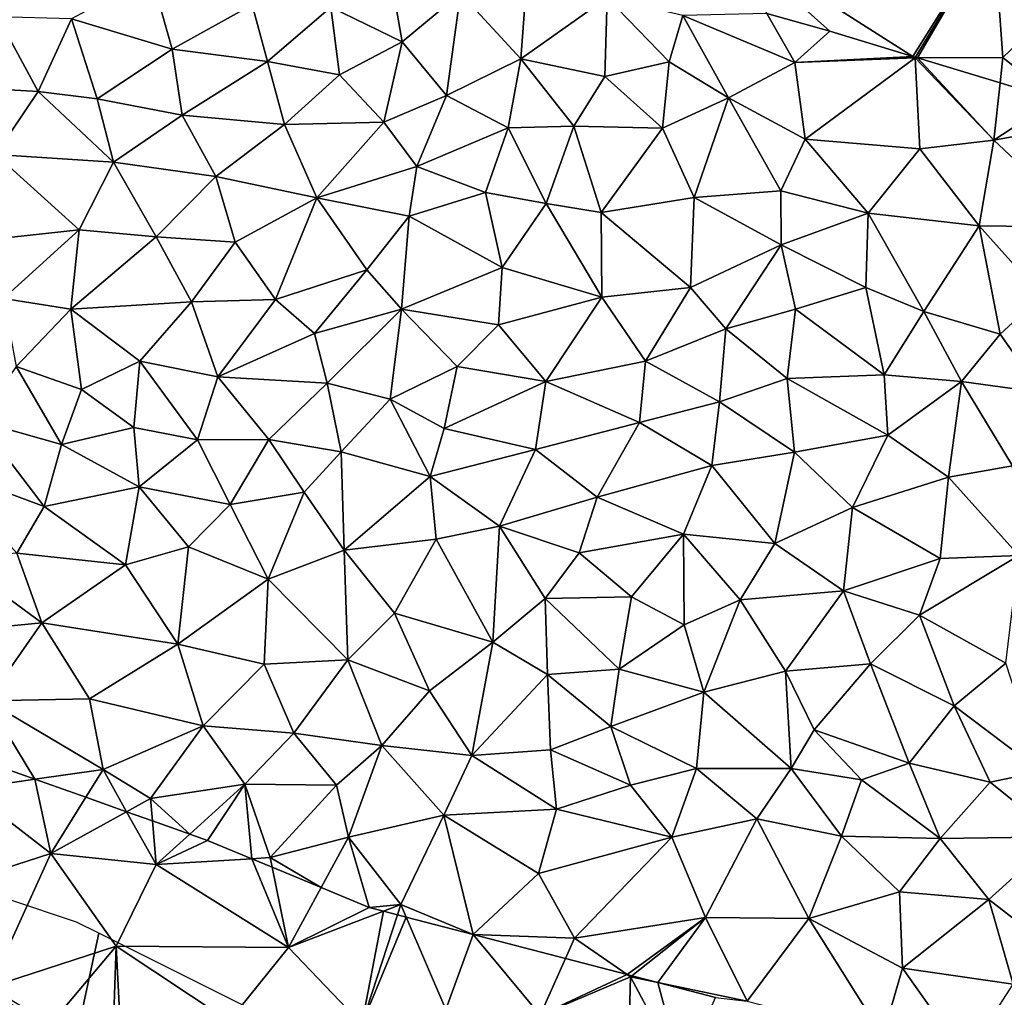
# Model space of a CAD drawing. Extents: x 572000 to 573004, y 6222000 to 6223056.
# Drawn here: x 572450 to 572493, y 6222439 to 6222482 of the extents above; entities that cross this region are included whole.
import ezdxf

# ---------------------------------------------------------------- set-up
doc = ezdxf.new("R2010")
doc.units = 0
doc.header["$MEASUREMENT"] = 0
for name, color, linetype in [('Skov', 109, 'Continuous'), ('Terraen', 33, 'Continuous'), ('Terran_vaadomraade', 33, 'Continuous')]:
    doc.layers.add(name, color=color, linetype=linetype)

# ---------------------------------------------------------------- blocks, each defined once
blk = doc.blocks.new('1km_6222_572_UTM32_ACAD_1_FMEBLOCK86')
at = {"layer": 'Terran_vaadomraade', "color": 5}
for points in [[(29.18, 13.753, 0.68), (28.4, 18.243, 0.84), (26.08, 15.253, 0.75)], [(29.18, 13.753, 0.68), (31.72, 15.863, 0.82), (28.4, 18.243, 0.84)], [(34.36, 13.013, 0.71), (34.68, 17.293, 0.62), (31.72, 15.863, 0.82)], [(34.36, 13.013, 0.71), (38.12, 15.683, 0.74), (34.68, 17.293, 0.62)], [(19.17, 13.433, 0.78), (18.26, 16.623, 0.83), (14.78, 14.753, 0.74)], [(19.17, 13.433, 0.78), (22.65, 15.363, 0.81), (18.26, 16.623, 0.83)], [(29.18, 13.753, 0.68), (31.11, 11.413, 0.86), (31.72, 15.863, 0.82)], [(34.36, 13.013, 0.71), (31.72, 15.863, 0.82), (31.11, 11.413, 0.86)], [(38.02, 12.243, 0.69), (38.12, 15.683, 0.74), (34.36, 13.013, 0.71)], [(38.02, 12.243, 0.69), (40.82, 12.873, 0.84), (38.12, 15.683, 0.74)], [(40.82, 12.873, 0.84), (41.42, 14.903, 0.61), (38.12, 15.683, 0.74)], [(23.31, 12.893, 0.78), (22.65, 15.363, 0.81), (19.17, 13.433, 0.78)], [(23.31, 12.893, 0.78), (26.08, 15.253, 0.75), (22.65, 15.363, 0.81)], [(23.31, 12.893, 0.78), (26.46, 12.313, 0.8), (26.08, 15.253, 0.75)], [(29.18, 13.753, 0.68), (26.08, 15.253, 0.75), (26.46, 12.313, 0.8)], [(9.76, 11.793, 0.71), (13.33, 11.583, 0.74), (11.55, 14.833, 0.73)], [(14.78, 14.753, 0.74), (11.55, 14.833, 0.73), (13.33, 11.583, 0.74)], [(15.89, 11.273, 0.76), (14.78, 14.753, 0.74), (13.33, 11.583, 0.74)], [(15.89, 11.273, 0.76), (19.17, 13.433, 0.78), (14.78, 14.753, 0.74)], [(43.4, 11.313, 0.65), (41.42, 14.903, 0.61), (40.82, 12.873, 0.84)], [(45.078, 14.979, 0.641), (41.42, 14.903, 0.61), (46.29, 12.843, 0.66)], [(43.4, 11.313, 0.65), (46.29, 12.843, 0.66), (41.42, 14.903, 0.61)], [(47.82, 14.213, 0.597), (45.078, 14.979, 0.641), (46.29, 12.843, 0.66)], [(51.434, 13.114, 0.541), (47.82, 14.213, 0.597), (46.29, 12.843, 0.66)], [(28.39, 10.253, 0.73), (29.18, 13.753, 0.68), (26.46, 12.313, 0.8)], [(28.39, 10.253, 0.73), (31.11, 11.413, 0.86), (29.18, 13.753, 0.68)], [(19.6, 10.553, 0.72), (19.17, 13.433, 0.78), (15.89, 11.273, 0.76)], [(19.6, 10.553, 0.72), (23.31, 12.893, 0.78), (19.17, 13.433, 0.78)], [(19.6, 10.553, 0.72), (24.06, 10.143, 0.79), (23.31, 12.893, 0.78)], [(24.06, 10.143, 0.79), (26.46, 12.313, 0.8), (23.31, 12.893, 0.78)], [(33.81, 10.003, 0.76), (34.36, 13.013, 0.71), (31.11, 11.413, 0.86)], [(33.81, 10.003, 0.76), (36.66, 10.073, 0.73), (34.36, 13.013, 0.71)], [(38.02, 12.243, 0.69), (34.36, 13.013, 0.71), (36.66, 10.073, 0.73)], [(40.53, 9.983, 0.72), (40.82, 12.873, 0.84), (38.02, 12.243, 0.69)], [(40.53, 9.983, 0.72), (43.4, 11.313, 0.65), (40.82, 12.873, 0.84)], [(51.434, 13.114, 0.541), (46.29, 12.843, 0.66), (51.53, 13.053, 0.54)], [(46.74, 9.513, 0.78), (51.53, 13.053, 0.54), (46.29, 12.843, 0.66)], [(51.74, 9.093, 0.68), (51.53, 13.053, 0.54), (46.74, 9.513, 0.78)], [(51.546, 13.08, 0.54), (51.434, 13.114, 0.541), (51.53, 13.053, 0.54)], [(51.546, 13.08, 0.54), (51.53, 13.053, 0.54), (51.635, 13.053, 0.54)], [(51.74, 9.093, 0.68), (54.96, 9.473, 0.6), (51.53, 13.053, 0.54)], [(51.635, 13.053, 0.54), (51.53, 13.053, 0.54), (54.96, 9.473, 0.6)], [(51.635, 13.053, 0.54), (54.96, 9.473, 0.6), (55.237, 11.958, 0.558)], [(46.74, 9.513, 0.78), (46.29, 12.843, 0.66), (43.4, 11.313, 0.65)], [(24.06, 10.143, 0.79), (28.39, 10.253, 0.73), (26.46, 12.313, 0.8)], [(40.53, 9.983, 0.72), (38.02, 12.243, 0.69), (36.66, 10.073, 0.73)], [(9.76, 11.793, 0.71), (11.47, 8.843, 0.74), (13.33, 11.583, 0.74)], [(55.237, 11.958, 0.558), (54.96, 9.473, 0.6), (57.656, 11.223, 0.572)], [(16.61, 8.503, 0.74), (13.33, 11.583, 0.74), (11.47, 8.843, 0.74)], [(16.61, 8.503, 0.74), (15.89, 11.273, 0.76), (13.33, 11.583, 0.74)], [(16.61, 8.503, 0.74), (19.6, 10.553, 0.72), (15.89, 11.273, 0.76)], [(29.83, 8.323, 0.76), (31.11, 11.413, 0.86), (28.39, 10.253, 0.73)], [(29.83, 8.323, 0.76), (33.81, 10.003, 0.76), (31.11, 11.413, 0.86)], [(41.91, 6.963, 0.74), (43.4, 11.313, 0.65), (40.53, 9.983, 0.72)], [(45.68, 7.253, 0.74), (43.4, 11.313, 0.65), (41.91, 6.963, 0.74)], [(45.68, 7.253, 0.74), (46.74, 9.513, 0.78), (43.4, 11.313, 0.65)], [(54.96, 9.473, 0.6), (58.94, 10.193, 0.59), (57.656, 11.223, 0.572)], [(16.61, 8.503, 0.74), (21.07, 7.883, 0.72), (19.6, 10.553, 0.72)], [(19.6, 10.553, 0.72), (21.07, 7.883, 0.72), (24.06, 10.143, 0.79)], [(25.47, 6.953, 0.74), (24.06, 10.143, 0.79), (21.07, 7.883, 0.72)], [(25.47, 6.953, 0.74), (28.39, 10.253, 0.73), (24.06, 10.143, 0.79)], [(25.47, 6.953, 0.74), (29.83, 8.323, 0.76), (28.39, 10.253, 0.73)], [(32.81, 7.193, 0.73), (33.81, 10.003, 0.76), (29.83, 8.323, 0.76)], [(32.81, 7.193, 0.73), (35.46, 6.713, 0.66), (33.81, 10.003, 0.76)], [(35.46, 6.713, 0.66), (36.66, 10.073, 0.73), (33.81, 10.003, 0.76)], [(35.46, 6.713, 0.66), (37.86, 6.313, 0.67), (36.66, 10.073, 0.73)], [(40.53, 9.983, 0.72), (36.66, 10.073, 0.73), (37.86, 6.313, 0.67)], [(41.91, 6.963, 0.74), (40.53, 9.983, 0.72), (37.86, 6.313, 0.67)], [(59.01, 5.673, 0.78), (58.94, 10.193, 0.59), (54.96, 9.473, 0.6)], [(45.68, 7.253, 0.74), (49.49, 6.283, 0.67), (46.74, 9.513, 0.78)], [(51.74, 9.093, 0.68), (46.74, 9.513, 0.78), (49.49, 6.283, 0.67)], [(51.74, 9.093, 0.68), (54.33, 5.733, 0.69), (54.96, 9.473, 0.6)], [(59.01, 5.673, 0.78), (54.96, 9.473, 0.6), (54.33, 5.733, 0.69)], [(51.74, 9.093, 0.68), (49.49, 6.283, 0.67), (54.33, 5.733, 0.69)], [(11.36, 5.153, 0.71), (15.11, 5.563, 0.76), (11.47, 8.843, 0.74)], [(15.11, 5.563, 0.76), (16.61, 8.503, 0.74), (11.47, 8.843, 0.74)], [(15.11, 5.563, 0.76), (18.46, 5.263, 0.71), (16.61, 8.503, 0.74)], [(16.61, 8.503, 0.74), (18.46, 5.263, 0.71), (21.07, 7.883, 0.72)], [(29.49, 6.163, 0.73), (29.83, 8.323, 0.76), (25.47, 6.953, 0.74)], [(29.49, 6.163, 0.73), (32.81, 7.193, 0.73), (29.83, 8.323, 0.76)], [(21.91, 5.023, 0.72), (21.07, 7.883, 0.72), (18.46, 5.263, 0.71)], [(21.91, 5.023, 0.72), (25.47, 6.953, 0.74), (21.07, 7.883, 0.72)], [(23.67, 2.533, 0.69), (25.47, 6.953, 0.74), (21.91, 5.023, 0.72)], [(23.67, 2.533, 0.69), (27.65, 3.813, 0.7), (25.47, 6.953, 0.74)], [(27.65, 3.813, 0.7), (29.49, 6.163, 0.73), (25.47, 6.953, 0.74)], [(29.49, 6.163, 0.73), (33.54, 3.923, 0.72), (32.81, 7.193, 0.73)], [(32.81, 7.193, 0.73), (33.54, 3.923, 0.72), (35.46, 6.713, 0.66)], [(41.91, 6.963, 0.74), (37.86, 6.313, 0.67), (41.75, 3.053, 0.71)], [(45.7, 4.903, 0.8), (41.91, 6.963, 0.74), (41.75, 3.053, 0.71)], [(45.7, 4.903, 0.8), (45.68, 7.253, 0.74), (41.91, 6.963, 0.74)], [(45.7, 4.903, 0.8), (49.49, 6.283, 0.67), (45.68, 7.253, 0.74)], [(37.89, 2.623, 0.67), (35.46, 6.713, 0.66), (33.54, 3.923, 0.72)], [(37.89, 2.623, 0.67), (37.86, 6.313, 0.67), (35.46, 6.713, 0.66)], [(29.16, 2.103, 0.74), (29.49, 6.163, 0.73), (27.65, 3.813, 0.7)], [(29.16, 2.103, 0.74), (33.54, 3.923, 0.72), (29.49, 6.163, 0.73)], [(37.89, 2.623, 0.67), (41.75, 3.053, 0.71), (37.86, 6.313, 0.67)], [(49.38, 3.043, 0.7), (49.49, 6.283, 0.67), (45.7, 4.903, 0.8)], [(49.38, 3.043, 0.7), (51.92, 2.003, 0.65), (49.49, 6.283, 0.67)], [(51.92, 2.003, 0.65), (54.33, 5.733, 0.69), (49.49, 6.283, 0.67)], [(55.24, 1.013, 0.63), (54.33, 5.733, 0.69), (51.92, 2.003, 0.65)], [(59.01, 5.673, 0.78), (54.33, 5.733, 0.69), (57.06, 2.683, 0.62)], [(55.24, 1.013, 0.63), (57.06, 2.683, 0.62), (54.33, 5.733, 0.69)], [(11.81, 2.573, 0.71), (15.11, 5.563, 0.76), (11.36, 5.153, 0.71)], [(14.75, 2.103, 0.73), (15.11, 5.563, 0.76), (11.81, 2.573, 0.71)], [(14.75, 2.103, 0.73), (18.46, 5.263, 0.71), (15.11, 5.563, 0.76)], [(14.75, 2.103, 0.73), (20, 2.433, 0.74), (18.46, 5.263, 0.71)], [(21.91, 5.023, 0.72), (18.46, 5.263, 0.71), (20, 2.433, 0.74)], [(23.67, 2.533, 0.69), (21.91, 5.023, 0.72), (20, 2.433, 0.74)], [(43.28, 1.243, 0.65), (45.7, 4.903, 0.8), (41.75, 3.053, 0.71)], [(43.28, 1.243, 0.65), (46.32, 2.113, 0.65), (45.7, 4.903, 0.8)], [(49.38, 3.043, 0.7), (45.7, 4.903, 0.8), (46.32, 2.113, 0.65)], [(29.16, 2.103, 0.74), (33.38, 1.423, 0.74), (33.54, 3.923, 0.72)], [(37.89, 2.623, 0.67), (33.54, 3.923, 0.72), (33.38, 1.423, 0.74)], [(23.67, 2.533, 0.69), (25.37, 1.043, 0.75), (27.65, 3.813, 0.7)], [(25.37, 1.043, 0.75), (29.16, 2.103, 0.74), (27.65, 3.813, 0.7)], [(39.79, -0.157, 0.71), (41.75, 3.053, 0.71), (37.89, 2.623, 0.67)], [(43.28, 1.243, 0.65), (41.75, 3.053, 0.71), (39.79, -0.157, 0.71)], [(49.38, 3.043, 0.7), (46.32, 2.113, 0.65), (50.19, -0.757, 0.7)], [(49.38, 3.043, 0.7), (50.19, -0.757, 0.7), (51.92, 2.003, 0.65)], [(35.44, -1.047, 0.72), (37.89, 2.623, 0.67), (33.38, 1.423, 0.74)], [(35.44, -1.047, 0.72), (39.79, -0.157, 0.71), (37.89, 2.623, 0.67)], [(55.24, 1.013, 0.63), (57.03, -1.527, 0.8), (57.06, 2.683, 0.62)], [(12.37, -0.397, 0.73), (14.75, 2.103, 0.73), (11.81, 2.573, 0.71)], [(17.76, -0.157, 0.75), (20, 2.433, 0.74), (14.75, 2.103, 0.73)], [(17.76, -0.157, 0.75), (21.16, -0.847, 0.74), (20, 2.433, 0.74)], [(21.16, -0.847, 0.74), (23.67, 2.533, 0.69), (20, 2.433, 0.74)], [(21.16, -0.847, 0.74), (25.37, 1.043, 0.75), (23.67, 2.533, 0.69)], [(12.37, -0.397, 0.73), (15.22, -1.387, 0.79), (14.75, 2.103, 0.73)], [(17.76, -0.157, 0.75), (14.75, 2.103, 0.73), (15.22, -1.387, 0.79)], [(25.37, 1.043, 0.75), (25.92, -1.117, 0.75), (29.16, 2.103, 0.74)], [(29.16, 2.103, 0.74), (25.92, -1.117, 0.75), (28.66, -1.817, 0.73)], [(29.16, 2.103, 0.74), (28.66, -1.817, 0.73), (31.58, -0.397, 0.71)], [(29.16, 2.103, 0.74), (31.58, -0.397, 0.71), (33.38, 1.423, 0.74)], [(45.96, -0.917, 0.66), (46.32, 2.113, 0.65), (43.28, 1.243, 0.65)], [(45.96, -0.917, 0.66), (50.19, -0.757, 0.7), (46.32, 2.113, 0.65)], [(50.19, -0.757, 0.7), (53.56, -1.037, 0.73), (51.92, 2.003, 0.65)], [(55.24, 1.013, 0.63), (51.92, 2.003, 0.65), (53.56, -1.037, 0.73)], [(35.44, -1.047, 0.72), (33.38, 1.423, 0.74), (31.58, -0.397, 0.71)], [(21.16, -0.847, 0.74), (25.92, -1.117, 0.75), (25.37, 1.043, 0.75)], [(43.28, 1.243, 0.65), (39.79, -0.157, 0.71), (43.01, -1.927, 0.69)], [(45.96, -0.917, 0.66), (43.28, 1.243, 0.65), (43.01, -1.927, 0.69)], [(55.24, 1.013, 0.63), (53.56, -1.037, 0.73), (57.03, -1.527, 0.8)], [(14.34, -3.787, 0.74), (12.37, -0.397, 0.73), (10.74, -2.767, 0.78)], [(14.34, -3.787, 0.74), (15.22, -1.387, 0.79), (12.37, -0.397, 0.73)], [(17.76, -0.157, 0.75), (15.22, -1.387, 0.79), (17.5, -3.047, 0.79)], [(17.76, -0.157, 0.75), (17.5, -3.047, 0.79), (20.26, -3.577, 0.78)], [(17.76, -0.157, 0.75), (20.26, -3.577, 0.78), (21.16, -0.847, 0.74)], [(28.66, -1.817, 0.73), (31.01, -3.087, 0.76), (31.58, -0.397, 0.71)], [(35.44, -1.047, 0.72), (31.58, -0.397, 0.71), (31.01, -3.087, 0.76)], [(35.44, -1.047, 0.72), (39.53, -2.827, 0.68), (39.79, -0.157, 0.71)], [(39.79, -0.157, 0.71), (39.53, -2.827, 0.68), (43.01, -1.927, 0.69)], [(21.16, -0.847, 0.74), (20.26, -3.577, 0.78), (23.38, -3.567, 0.82)], [(21.16, -0.847, 0.74), (23.38, -3.567, 0.82), (25.92, -1.117, 0.75)], [(45.96, -0.917, 0.66), (50.34, -3.377, 0.66), (50.19, -0.757, 0.7)], [(50.34, -3.377, 0.66), (53.56, -1.037, 0.73), (50.19, -0.757, 0.7)], [(26.52, -4.107, 0.73), (25.92, -1.117, 0.75), (23.38, -3.567, 0.82)], [(26.52, -4.107, 0.73), (28.66, -1.817, 0.73), (25.92, -1.117, 0.75)], [(35.44, -1.047, 0.72), (31.01, -3.087, 0.76), (35, -4.007, 0.74)], [(35.44, -1.047, 0.72), (35, -4.007, 0.74), (39.53, -2.827, 0.68)], [(45.96, -0.917, 0.66), (43.01, -1.927, 0.69), (46.28, -4.127, 0.69)], [(45.96, -0.917, 0.66), (46.28, -4.127, 0.69), (50.34, -3.377, 0.66)], [(52.99, -5.207, 0.72), (53.56, -1.037, 0.73), (50.34, -3.377, 0.66)], [(55.77, -4.717, 0.72), (53.56, -1.037, 0.73), (52.99, -5.207, 0.72)], [(55.77, -4.717, 0.72), (57.03, -1.527, 0.8), (53.56, -1.037, 0.73)], [(14.34, -3.787, 0.74), (17.5, -3.047, 0.79), (15.22, -1.387, 0.79)], [(26.52, -4.107, 0.73), (30.41, -5.187, 0.75), (28.66, -1.817, 0.73)], [(30.41, -5.187, 0.75), (31.01, -3.087, 0.76), (28.66, -1.817, 0.73)], [(42.67, -4.697, 0.65), (43.01, -1.927, 0.69), (39.53, -2.827, 0.68)], [(42.67, -4.697, 0.65), (46.28, -4.127, 0.69), (43.01, -1.927, 0.69)], [(9.05, -4.807, 0.83), (13.58, -6.487, 0.77), (10.74, -2.767, 0.78)], [(14.34, -3.787, 0.74), (10.74, -2.767, 0.78), (13.58, -6.487, 0.77)], [(37.68, -6.077, 0.7), (39.53, -2.827, 0.68), (35, -4.007, 0.74)], [(37.68, -6.077, 0.7), (42.67, -4.697, 0.65), (39.53, -2.827, 0.68)], [(14.34, -3.787, 0.74), (17.72, -5.637, 0.79), (17.5, -3.047, 0.79)], [(17.72, -5.637, 0.79), (20.26, -3.577, 0.78), (17.5, -3.047, 0.79)], [(30.41, -5.187, 0.75), (35, -4.007, 0.74), (31.01, -3.087, 0.76)], [(48.81, -6.527, 0.7), (50.34, -3.377, 0.66), (46.28, -4.127, 0.69)], [(48.81, -6.527, 0.7), (52.99, -5.207, 0.72), (50.34, -3.377, 0.66)], [(14.34, -3.787, 0.74), (13.58, -6.487, 0.77), (17.72, -5.637, 0.79)], [(21.69, -6.407, 0.85), (20.26, -3.577, 0.78), (17.72, -5.637, 0.79)], [(21.69, -6.407, 0.85), (23.38, -3.567, 0.82), (20.26, -3.577, 0.78)], [(24.92, -5.867, 0.88), (23.38, -3.567, 0.82), (21.69, -6.407, 0.85)], [(24.92, -5.867, 0.88), (26.52, -4.107, 0.73), (23.38, -3.567, 0.82)], [(24.92, -5.867, 0.88), (26.66, -8.387, 0.92), (26.52, -4.107, 0.73)], [(26.52, -4.107, 0.73), (26.66, -8.387, 0.92), (30.41, -5.187, 0.75)], [(30.41, -5.187, 0.75), (33.43, -7.347, 0.83), (35, -4.007, 0.74)], [(37.68, -6.077, 0.7), (35, -4.007, 0.74), (33.43, -7.347, 0.83)], [(42.67, -4.697, 0.65), (45.42, -8.097, 0.71), (46.28, -4.127, 0.69)], [(48.81, -6.527, 0.7), (46.28, -4.127, 0.69), (45.42, -8.097, 0.71)], [(37.68, -6.077, 0.7), (41.44, -7.697, 0.71), (42.67, -4.697, 0.65)], [(42.67, -4.697, 0.65), (41.44, -7.697, 0.71), (45.42, -8.097, 0.71)], [(56.05, -8.617, 0.68), (55.77, -4.717, 0.72), (52.99, -5.207, 0.72)], [(9.05, -4.807, 0.83), (12.39, -8.527, 0.84), (13.58, -6.487, 0.77)], [(30.41, -5.187, 0.75), (26.66, -8.387, 0.92), (30.66, -7.917, 0.76)], [(30.41, -5.187, 0.75), (30.66, -7.917, 0.76), (33.43, -7.347, 0.83)], [(52.62, -8.757, 0.74), (52.99, -5.207, 0.72), (48.81, -6.527, 0.7)], [(52.62, -8.757, 0.74), (56.05, -8.617, 0.68), (52.99, -5.207, 0.72)], [(17.13, -9.027, 0.78), (17.72, -5.637, 0.79), (13.58, -6.487, 0.77)], [(17.13, -9.027, 0.78), (19.88, -8.237, 0.89), (17.72, -5.637, 0.79)], [(21.69, -6.407, 0.85), (17.72, -5.637, 0.79), (19.88, -8.237, 0.89)], [(23.35, -9.647, 0.88), (24.92, -5.867, 0.88), (21.69, -6.407, 0.85)], [(23.35, -9.647, 0.88), (26.66, -8.387, 0.92), (24.92, -5.867, 0.88)], [(23.35, -9.647, 0.88), (21.69, -6.407, 0.85), (19.88, -8.237, 0.89)], [(36.89, -8.507, 0.82), (37.68, -6.077, 0.7), (33.43, -7.347, 0.83)], [(36.89, -8.507, 0.82), (41.44, -7.697, 0.71), (37.68, -6.077, 0.7)], [(17.13, -9.027, 0.78), (13.58, -6.487, 0.77), (12.39, -8.527, 0.84)], [(48.42, -10.157, 0.7), (48.81, -6.527, 0.7), (45.42, -8.097, 0.71)], [(48.42, -10.157, 0.7), (52.62, -8.757, 0.74), (48.81, -6.527, 0.7)], [(33.14, -12.397, 1.04), (33.43, -7.347, 0.83), (30.66, -7.917, 0.76)], [(33.14, -12.397, 1.04), (35.41, -10.487, 0.84), (33.43, -7.347, 0.83)], [(36.89, -8.507, 0.82), (33.43, -7.347, 0.83), (35.41, -10.487, 0.84)], [(39.17, -10.427, 0.79), (41.44, -7.697, 0.71), (36.89, -8.507, 0.82)], [(39.17, -10.427, 0.79), (41.47, -11.647, 0.81), (41.44, -7.697, 0.71)], [(43.91, -10.547, 0.75), (41.44, -7.697, 0.71), (41.47, -11.647, 0.81)], [(43.91, -10.547, 0.75), (45.42, -8.097, 0.71), (41.44, -7.697, 0.71)], [(28.85, -11.127, 0.99), (30.66, -7.917, 0.76), (26.66, -8.387, 0.92)], [(33.14, -12.397, 1.04), (30.66, -7.917, 0.76), (28.85, -11.127, 0.99)], [(43.91, -10.547, 0.75), (48.42, -10.157, 0.7), (45.42, -8.097, 0.71)], [(9.67, -8.757, 0.89), (13.48, -11.557, 0.81), (12.39, -8.527, 0.84)], [(17.13, -9.027, 0.78), (12.39, -8.527, 0.84), (13.48, -11.557, 0.81)], [(19.41, -12.487, 0.82), (19.88, -8.237, 0.89), (17.13, -9.027, 0.78)], [(19.41, -12.487, 0.82), (23.35, -9.647, 0.88), (19.88, -8.237, 0.89)], [(26.82, -13.167, 0.81), (26.66, -8.387, 0.92), (23.35, -9.647, 0.88)], [(26.82, -13.167, 0.81), (28.85, -11.127, 0.99), (26.66, -8.387, 0.92)], [(39.17, -10.427, 0.79), (36.89, -8.507, 0.82), (35.41, -10.487, 0.84)], [(9.67, -8.757, 0.89), (7.19, -12.167, 0.82), (13.48, -11.557, 0.81)], [(51.73, -11.217, 0.76), (52.62, -8.757, 0.74), (48.42, -10.157, 0.7)], [(51.73, -11.217, 0.76), (55.48, -13.317, 0.83), (56.05, -8.617, 0.68)], [(51.73, -11.217, 0.76), (56.05, -8.617, 0.68), (52.62, -8.757, 0.74)], [(19.41, -12.487, 0.82), (17.13, -9.027, 0.78), (13.48, -11.557, 0.81)], [(23.17, -13.347, 0.77), (23.35, -9.647, 0.88), (19.41, -12.487, 0.82)], [(26.82, -13.167, 0.81), (23.35, -9.647, 0.88), (23.17, -13.347, 0.77)], [(43.91, -10.547, 0.75), (45.88, -13.657, 0.8), (48.42, -10.157, 0.7)], [(48.42, -10.157, 0.7), (45.88, -13.657, 0.8), (49.59, -13.337, 0.78)], [(51.73, -11.217, 0.76), (48.42, -10.157, 0.7), (49.59, -13.337, 0.78)], [(33.14, -12.397, 1.04), (35.52, -13.797, 0.94), (35.41, -10.487, 0.84)], [(39.17, -10.427, 0.79), (35.41, -10.487, 0.84), (38.64, -13.567, 0.8)], [(35.52, -13.797, 0.94), (38.64, -13.567, 0.8), (35.41, -10.487, 0.84)], [(39.17, -10.427, 0.79), (38.64, -13.567, 0.8), (41.47, -11.647, 0.81)], [(43.91, -10.547, 0.75), (41.47, -11.647, 0.81), (42.33, -14.577, 0.8)], [(43.91, -10.547, 0.75), (42.33, -14.577, 0.8), (45.88, -13.657, 0.8)], [(26.82, -13.167, 0.81), (30.37, -14.517, 0.73), (28.85, -11.127, 0.99)], [(33.14, -12.397, 1.04), (28.85, -11.127, 0.99), (30.37, -14.517, 0.73)], [(11.1, -14.957, 1), (13.48, -11.557, 0.81), (7.19, -12.167, 0.82)], [(11.1, -14.957, 1), (15.56, -14.857, 1.07), (13.48, -11.557, 0.81)], [(19.41, -12.487, 0.82), (13.48, -11.557, 0.81), (15.56, -14.857, 1.07)], [(51.73, -11.217, 0.76), (49.59, -13.337, 0.78), (53.23, -15.167, 0.76)], [(51.73, -11.217, 0.76), (53.23, -15.167, 0.76), (55.48, -13.317, 0.83)], [(42.33, -14.577, 0.8), (41.47, -11.647, 0.81), (38.64, -13.567, 0.8)], [(32.22, -17.337, 0.94), (33.14, -12.397, 1.04), (30.37, -14.517, 0.73)], [(32.22, -17.337, 0.94), (35.52, -13.797, 0.94), (33.14, -12.397, 1.04)], [(20.51, -16.037, 0.92), (19.41, -12.487, 0.82), (15.56, -14.857, 1.07)], [(20.51, -16.037, 0.92), (23.17, -13.347, 0.77), (19.41, -12.487, 0.82)], [(26.82, -13.167, 0.81), (23.17, -13.347, 0.77), (24.46, -16.357, 0.95)], [(26.82, -13.167, 0.81), (24.46, -16.357, 0.95), (28.3, -16.897, 0.99)], [(26.82, -13.167, 0.81), (28.3, -16.897, 0.99), (30.37, -14.517, 0.73)], [(20.51, -16.037, 0.92), (24.46, -16.357, 0.95), (23.17, -13.347, 0.77)], [(38.27, -16.067, 0.83), (38.64, -13.567, 0.8), (35.52, -13.797, 0.94)], [(42.33, -14.577, 0.8), (38.64, -13.567, 0.8), (38.27, -16.067, 0.83)], [(46.14, -17.897, 0.84), (45.88, -13.657, 0.8), (42.33, -14.577, 0.8)], [(47.13, -16.217, 0.85), (49.59, -13.337, 0.78), (45.88, -13.657, 0.8)], [(46.14, -17.897, 0.84), (47.13, -16.217, 0.85), (45.88, -13.657, 0.8)], [(51.27, -17.667, 0.86), (49.59, -13.337, 0.78), (47.13, -16.217, 0.85)], [(51.27, -17.667, 0.86), (53.23, -15.167, 0.76), (49.59, -13.337, 0.78)], [(55.48, -13.317, 0.83), (53.23, -15.167, 0.76), (57.02, -18.027, 0.88)], [(35.65, -17.087, 0.96), (35.52, -13.797, 0.94), (32.22, -17.337, 0.94)], [(35.65, -17.087, 0.96), (38.27, -16.067, 0.83), (35.52, -13.797, 0.94)], [(32.22, -17.337, 0.94), (30.37, -14.517, 0.73), (28.3, -16.897, 0.99)], [(42.01, -17.897, 0.85), (42.33, -14.577, 0.8), (38.27, -16.067, 0.83)], [(42.01, -17.897, 0.85), (46.14, -17.897, 0.84), (42.33, -14.577, 0.8)], [(13.186, -18.369, 0.835), (11.1, -14.957, 1), (10.545, -17.436, 0.923)], [(16.16, -17.937, 0.79), (15.56, -14.857, 1.07), (11.1, -14.957, 1)], [(13.186, -18.369, 0.835), (16.16, -17.937, 0.79), (11.1, -14.957, 1)], [(16.16, -17.937, 0.79), (20.51, -16.037, 0.92), (15.56, -14.857, 1.07)], [(54.81, -18.487, 0.86), (53.23, -15.167, 0.76), (51.27, -17.667, 0.86)], [(54.81, -18.487, 0.86), (57.02, -18.027, 0.88), (53.23, -15.167, 0.76)], [(16.16, -17.937, 0.79), (18.22, -19.207, 0.86), (20.51, -16.037, 0.92)], [(22.33, -18.587, 0.95), (20.51, -16.037, 0.92), (18.22, -19.207, 0.86)], [(22.33, -18.587, 0.95), (24.46, -16.357, 0.95), (20.51, -16.037, 0.92)], [(35.65, -17.087, 0.96), (39.14, -18.617, 1.13), (38.27, -16.067, 0.83)], [(42.01, -17.897, 0.85), (38.27, -16.067, 0.83), (39.14, -18.617, 1.13)], [(46.14, -17.897, 0.84), (49.2, -18.387, 1.07), (47.13, -16.217, 0.85)], [(51.27, -17.667, 0.86), (47.13, -16.217, 0.85), (49.2, -18.387, 1.07)], [(22.33, -18.587, 0.95), (26.33, -18.627, 1.24), (24.46, -16.357, 0.95)], [(26.33, -18.627, 1.24), (28.3, -16.897, 0.99), (24.46, -16.357, 0.95)], [(26.85, -20.887, 0.89), (28.3, -16.897, 0.99), (26.33, -18.627, 1.24)], [(26.85, -20.887, 0.89), (31, -19.927, 0.84), (28.3, -16.897, 0.99)], [(32.22, -17.337, 0.94), (28.3, -16.897, 0.99), (31, -19.927, 0.84)], [(35.65, -17.087, 0.96), (32.22, -17.337, 0.94), (35.91, -19.667, 0.82)], [(35.65, -17.087, 0.96), (35.91, -19.667, 0.82), (39.14, -18.617, 1.13)], [(32.22, -17.337, 0.94), (31, -19.927, 0.84), (35.91, -19.667, 0.82)], [(15.403, -19.152, 0.89), (16.16, -17.937, 0.79), (13.186, -18.369, 0.835)], [(17.18, -19.78, 0.915), (16.16, -17.937, 0.79), (15.403, -19.152, 0.89)], [(17.18, -19.78, 0.915), (18.22, -19.207, 0.86), (16.16, -17.937, 0.79)], [(40.94, -20.887, 0.83), (42.01, -17.897, 0.85), (39.14, -18.617, 1.13)], [(44.64, -20.087, 0.94), (42.01, -17.897, 0.85), (40.94, -20.887, 0.83)], [(44.64, -20.087, 0.94), (46.14, -17.897, 0.84), (42.01, -17.897, 0.85)], [(44.64, -20.087, 0.94), (48.33, -20.847, 1), (46.14, -17.897, 0.84)], [(48.33, -20.847, 1), (49.2, -18.387, 1.07), (46.14, -17.897, 0.84)], [(51.27, -17.667, 0.86), (49.2, -18.387, 1.07), (52.63, -20.947, 0.96)], [(54.81, -18.487, 0.86), (51.27, -17.667, 0.86), (52.63, -20.947, 0.96)], [(48.33, -20.847, 1), (52.63, -20.947, 0.96), (49.2, -18.387, 1.07)], [(54.81, -18.487, 0.86), (57.76, -20.877, 0.87), (57.02, -18.027, 0.88)], [(19.934, -20.753, 0.931), (22.33, -18.587, 0.95), (18.22, -19.207, 0.86)], [(19.934, -20.753, 0.931), (20.71, -21.027, 0.898), (22.33, -18.587, 0.95)], [(20.71, -21.027, 0.898), (22.633, -21.826, 0.811), (22.33, -18.587, 0.95)], [(22.33, -18.587, 0.95), (23.44, -21.777, 0.79), (26.33, -18.627, 1.24)], [(22.633, -21.826, 0.811), (23.44, -21.777, 0.79), (22.33, -18.587, 0.95)], [(23.44, -21.777, 0.79), (26.85, -20.887, 0.89), (26.33, -18.627, 1.24)], [(40.94, -20.887, 0.83), (39.14, -18.617, 1.13), (35.91, -19.667, 0.82)], [(54.81, -18.487, 0.86), (52.63, -20.947, 0.96), (57.76, -20.877, 0.87)], [(18.305, -20.177, 0.88), (18.22, -19.207, 0.86), (17.18, -19.78, 0.915)], [(19.934, -20.753, 0.931), (18.22, -19.207, 0.86), (18.305, -20.177, 0.88)], [(35.12, -22.467, 0.95), (35.91, -19.667, 0.82), (31, -19.927, 0.84)], [(35.12, -22.467, 0.95), (40.94, -20.887, 0.83), (35.91, -19.667, 0.82)], [(29.13, -23.817, 0.76), (31, -19.927, 0.84), (26.85, -20.887, 0.89)], [(32.276, -25.125, 0.88), (31, -19.927, 0.84), (29.13, -23.817, 0.76)], [(32.28, -25.126, 0.88), (35.12, -22.467, 0.95), (31, -19.927, 0.84)], [(32.276, -25.125, 0.88), (32.28, -25.126, 0.88), (31, -19.927, 0.84)], [(44.64, -20.087, 0.94), (40.94, -20.887, 0.83), (42.4, -24.387, 0.93)], [(44.64, -20.087, 0.94), (42.4, -24.387, 0.93), (46.9, -24.427, 0.91)], [(44.64, -20.087, 0.94), (46.9, -24.427, 0.91), (48.33, -20.847, 1)], [(25.655, -23.081, 0.931), (26.85, -20.887, 0.89), (23.44, -21.777, 0.79)], [(26.85, -20.887, 0.89), (25.655, -23.081, 0.931), (27.74, -23.947, 0.825)], [(29.13, -23.817, 0.76), (26.85, -20.887, 0.89), (27.74, -23.947, 0.825)], [(36.69, -25.287, 0.99), (40.94, -20.887, 0.83), (35.12, -22.467, 0.95)], [(36.69, -25.287, 0.99), (42.4, -24.387, 0.93), (40.94, -20.887, 0.83)], [(48.33, -20.847, 1), (46.9, -24.427, 0.91), (50.85, -23.267, 0.9)], [(48.33, -20.847, 1), (50.85, -23.267, 0.9), (52.63, -20.947, 0.96)], [(54.74, -23.607, 0.83), (52.63, -20.947, 0.96), (50.85, -23.267, 0.9)], [(54.74, -23.607, 0.83), (57.76, -20.877, 0.87), (52.63, -20.947, 0.96)], [(57.77, -25.947, 1), (57.76, -20.877, 0.87), (54.74, -23.607, 0.83)], [(22.633, -21.826, 0.811), (23.524, -22.196, 0.81), (23.44, -21.777, 0.79)], [(23.524, -22.196, 0.81), (25.655, -23.081, 0.931), (23.44, -21.777, 0.79)], [(32.28, -25.126, 0.88), (32.281, -25.127, 0.88), (35.12, -22.467, 0.95)], [(32.281, -25.127, 0.88), (32.283, -25.127, 0.88), (35.12, -22.467, 0.95)], [(32.283, -25.127, 0.88), (36.69, -25.287, 0.99), (35.12, -22.467, 0.95)], [(50.99, -26.587, 0.88), (50.85, -23.267, 0.9), (46.9, -24.427, 0.91)], [(50.99, -26.587, 0.88), (54.74, -23.607, 0.83), (50.85, -23.267, 0.9)], [(29.13, -23.817, 0.76), (27.74, -23.947, 0.825), (28.367, -24.11, 0.794)], [(28.367, -24.11, 0.794), (28.982, -24.27, 0.81), (29.13, -23.817, 0.76)], [(28.982, -24.27, 0.81), (29.366, -24.369, 0.81), (29.13, -23.817, 0.76)], [(29.366, -24.369, 0.81), (32.276, -25.125, 0.88), (29.13, -23.817, 0.76)], [(50.99, -26.587, 0.88), (55.81, -27.297, 0.88), (54.74, -23.607, 0.83)], [(57.77, -25.947, 1), (54.74, -23.607, 0.83), (55.81, -27.297, 0.88)], [(42.4, -24.387, 0.93), (36.69, -25.287, 0.99), (38.987, -26.869, 0.943)], [(39.188, -26.921, 0.94), (42.4, -24.387, 0.93), (38.987, -26.869, 0.943)], [(39.188, -26.921, 0.94), (40.327, -27.217, 0.912), (42.4, -24.387, 0.93)], [(40.327, -27.217, 0.912), (44.21, -28.027, 0.82), (42.4, -24.387, 0.93)], [(44.21, -28.027, 0.82), (46.9, -24.427, 0.91), (42.4, -24.387, 0.93)], [(50.13, -29.557, 0.79), (46.9, -24.427, 0.91), (44.21, -28.027, 0.82)], [(50.99, -26.587, 0.88), (46.9, -24.427, 0.91), (50.13, -29.557, 0.79)], [(32.283, -25.127, 0.88), (36.295, -26.169, 1.022), (36.69, -25.287, 0.99)], [(38.987, -26.869, 0.943), (36.69, -25.287, 0.99), (36.295, -26.169, 1.022)], [(53.74, -30.477, 0.81), (50.99, -26.587, 0.88), (50.13, -29.557, 0.79)], [(53.74, -30.477, 0.81), (55.81, -27.297, 0.88), (50.99, -26.587, 0.88)], [(40.327, -27.217, 0.912), (42.83, -27.867, 0.857), (44.21, -28.027, 0.82)]]:
    blk.add_polyline3d(points, close=True, dxfattribs=at)
blk = doc.blocks.new('1km_6222_572_UTM32_ACAD_1_FMEBLOCK149')
at = {"layer": 'Terraen', "color": 9, "true_color": 0xbbbbbb}
for points in [[(54.95, 48.32, 0.53), (43.14, 47.98, 0.61), (51.434, 42.701, 0.541)], [(51.546, 42.667, 0.54), (54.95, 48.32, 0.53), (51.434, 42.701, 0.541)], [(51.546, 42.667, 0.54), (51.635, 42.64, 0.54), (54.95, 48.32, 0.53)], [(51.635, 42.64, 0.54), (55.36, 42.65, 0.54), (54.95, 48.32, 0.53)], [(55.36, 42.65, 0.54), (59.03, 46.16, 0.55), (54.95, 48.32, 0.53)], [(45.078, 44.566, 0.641), (47.82, 43.8, 0.597), (43.14, 47.98, 0.61)], [(43.14, 47.98, 0.61), (47.82, 43.8, 0.597), (51.434, 42.701, 0.541)], [(57.656, 40.81, 0.572), (59.03, 46.16, 0.55), (55.36, 42.65, 0.54)], [(51.635, 42.64, 0.54), (55.237, 41.545, 0.558), (55.36, 42.65, 0.54)], [(55.237, 41.545, 0.558), (57.656, 40.81, 0.572), (55.36, 42.65, 0.54)], [(13.186, 11.218, 0.835), (10.545, 12.151, 0.923), (10.24, 10.79, 0.88)], [(13.186, 11.218, 0.835), (10.24, 10.79, 0.88), (13.88, 7.99, 1.09)], [(15.403, 10.435, 0.89), (13.186, 11.218, 0.835), (13.88, 7.99, 1.09)], [(10.24, 10.79, 0.88), (9.74, 6.65, 1.39), (13.88, 7.99, 1.09)], [(17.18, 9.807, 0.915), (15.403, 10.435, 0.89), (13.88, 7.99, 1.09)], [(17.18, 9.807, 0.915), (13.88, 7.99, 1.09), (18.47, 7.51, 0.92)], [(17.18, 9.807, 0.915), (18.47, 7.51, 0.92), (18.305, 9.41, 0.88)], [(19.934, 8.834, 0.931), (18.305, 9.41, 0.88), (18.47, 7.51, 0.92)], [(18.47, 7.51, 0.92), (20.71, 8.56, 0.898), (19.934, 8.834, 0.931)], [(22.633, 7.761, 0.811), (20.71, 8.56, 0.898), (18.47, 7.51, 0.92)], [(11.22, 2.16, 1.32), (13.88, 7.99, 1.09), (9.74, 6.65, 1.39)], [(16.72, 3.95, 1.39), (13.88, 7.99, 1.09), (11.22, 2.16, 1.32)], [(16.72, 3.95, 1.39), (18.47, 7.51, 0.92), (13.88, 7.99, 1.09)], [(22.633, 7.761, 0.811), (18.47, 7.51, 0.92), (24.23, 3.89, 0.98)], [(22.633, 7.761, 0.811), (24.23, 3.89, 0.98), (23.524, 7.391, 0.81)], [(16.72, 3.95, 1.39), (24.23, 3.89, 0.98), (18.47, 7.51, 0.92)], [(25.655, 6.506, 0.931), (23.524, 7.391, 0.81), (24.23, 3.89, 0.98)], [(25.655, 6.506, 0.931), (24.23, 3.89, 0.98), (27.74, 5.64, 0.825)], [(24.23, 3.89, 0.98), (28.367, 5.477, 0.794), (27.74, 5.64, 0.825)], [(28.367, 5.477, 0.794), (24.23, 3.89, 0.98), (27.43, 0.56, 1.34)], [(28.367, 5.477, 0.794), (27.43, 0.56, 1.34), (28.982, 5.317, 0.81)], [(28.982, 5.317, 0.81), (27.43, 0.56, 1.34), (29.366, 5.218, 0.81)], [(27.43, 0.56, 1.34), (31.08, 1.2, 1.17), (29.366, 5.218, 0.81)], [(29.366, 5.218, 0.81), (31.08, 1.2, 1.17), (32.276, 4.462, 0.88)], [(31.08, 1.2, 1.17), (32.28, 4.46, 0.88), (32.276, 4.462, 0.88)], [(32.28, 4.46, 0.88), (31.08, 1.2, 1.17), (35.19, 0.95, 1.11)], [(32.276, 4.462, 0.88), (32.28, 4.46, 0.88), (32.28, 4.461, 0.88)], [(32.28, 4.461, 0.88), (32.28, 4.46, 0.88), (32.281, 4.46, 0.88)], [(32.281, 4.46, 0.88), (32.28, 4.46, 0.88), (32.283, 4.46, 0.88)], [(32.283, 4.46, 0.88), (32.28, 4.46, 0.88), (35.19, 0.95, 1.11)], [(32.283, 4.46, 0.88), (35.19, 0.95, 1.11), (36.295, 3.418, 1.022)], [(13.875, 0.576, 1.3), (16.72, 3.95, 1.39), (11.22, 2.16, 1.32)], [(13.875, 0.576, 1.3), (16.561, -0.688, 1.287), (16.72, 3.95, 1.39)], [(16.97, -0.88, 1.288), (16.72, 3.95, 1.39), (16.561, -0.688, 1.287)], [(16.72, 3.95, 1.39), (21.64, 0.68, 1.38), (24.23, 3.89, 0.98)], [(16.97, -0.88, 1.288), (21.64, 0.68, 1.38), (16.72, 3.95, 1.39)], [(21.64, 0.68, 1.38), (27.43, 0.56, 1.34), (24.23, 3.89, 0.98)], [(38.987, 2.718, 0.943), (36.295, 3.418, 1.022), (35.19, 0.95, 1.11)], [(38.987, 2.718, 0.943), (35.19, 0.95, 1.11), (39.13, 2.62, 0.94)], [(39.01, -1.78, 1.06), (39.13, 2.62, 0.94), (35.19, 0.95, 1.11)], [(39.188, 2.666, 0.94), (38.987, 2.718, 0.943), (39.13, 2.62, 0.94)], [(39.01, -1.78, 1.06), (41.39, -1.61, 1.02), (39.13, 2.62, 0.94)], [(39.188, 2.666, 0.94), (39.13, 2.62, 0.94), (39.82, 2.502, 0.924)], [(39.13, 2.62, 0.94), (40.327, 2.37, 0.912), (39.82, 2.502, 0.924)], [(40.327, 2.37, 0.912), (39.13, 2.62, 0.94), (41.39, -1.61, 1.02)], [(42.83, 1.72, 0.857), (40.327, 2.37, 0.912), (41.39, -1.61, 1.02)]]:
    blk.add_polyline3d(points, close=True, dxfattribs=at)
blk = doc.blocks.new('1km_6222_572_UTM32_ACAD_1_FMEBLOCK194')
at = {"layer": 'Skov', "color": 107, "true_color": 0x3b7449}
for points in [[(-56.364, -54.545, 1.294), (-57.5, -57.5, 1.325), (-47.5, -62.5, 1.357), (-46.532, -57.984, 1.31), (-47.5, -57.5, 1.308)], [(-46.532, -57.984, 1.31), (-47.5, -62.5, 1.357), (-32.5, -67.5, 1.432), (-32.5, -64.167, 1.397), (-37.5, -62.5, 1.367)]]:
    blk.add_polyline3d(points, close=True, dxfattribs=at)

msp = doc.modelspace()

# ---------------------------------------------------------------- block references
at = {"layer": 'Skov', "color": 107, "true_color": 0x3b7449}
msp.add_blockref('1km_6222_572_UTM32_ACAD_1_FMEBLOCK194', (572500, 6222500), dxfattribs=at)
at = {"layer": 'Terraen', "color": 9, "true_color": 0xbbbbbb}
msp.add_blockref('1km_6222_572_UTM32_ACAD_1_FMEBLOCK149', (572437.5, 6222437.5), dxfattribs=at)
at = {"layer": 'Terran_vaadomraade', "color": 5}
msp.add_blockref('1km_6222_572_UTM32_ACAD_1_FMEBLOCK86', (572437.5, 6222467.087), dxfattribs=at)

doc.saveas('drawing.dxf')
